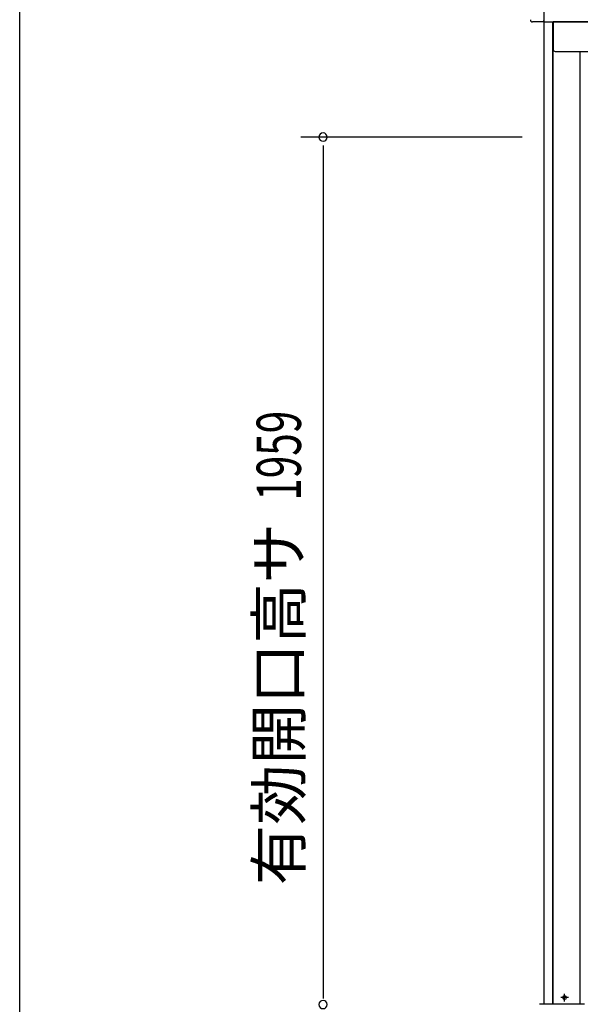
# Model space of a CAD drawing. Extents: x 542 to 20478, y 184 to 14052.
# Drawn here: x 543 to 1810, y 10694 to 12918 of the extents above; entities that cross this region are included whole.
import ezdxf
from ezdxf.enums import TextEntityAlignment as Align

# ---------------------------------------------------------------- set-up
doc = ezdxf.new("R2010")
doc.units = 0
doc.header["$LTSCALE"] = 50
doc.header["$MEASUREMENT"] = 0
doc.linetypes.add('1PL-S', pattern=[4, 2.5, -0.5, 0.5, -0.5])
doc.layers.get('0').update_dxf_attribs({"linetype": 'CONTINUOUS'})
for name, color, linetype in [('SUNPOU', 4, 'CONTINUOUS'), ('U1', 3, 'CONTINUOUS'), ('WAKUSEN-01', 50, 'CONTINUOUS'), ('上枠前', 2, 'CONTINUOUS'), ('基礎', 3, 'CONTINUOUS'), ('柱前', 3, 'CONTINUOUS'), ('鼻隠し前', 1, 'CONTINUOUS'), ('鼻隠し前コーナー樹脂', 4, 'CONTINUOUS')]:
    doc.layers.add(name, color=color, linetype=linetype)
doc.styles.add('00', font='ROMANS', dxfattribs={"width": 0.666667, "bigfont": 'BIGFONT'})
doc.styles.add('01', font='ROMANS', dxfattribs={"height": 3, "bigfont": 'BIGFONT'})

msp = doc.modelspace()

# ---------------------------------------------------------------- linework, layer by layer
at = {"color": 4}
msp.add_line((1795.2, 10693.5), (1795.2, 10694), dxfattribs=at)
at = {"layer": 'SUNPOU'}
for p, q in [((1678.2, 12652.5), (1178.2, 12652.5)), ((1228.2, 12633.7), (1228.2, 12540.5)), ((1228.2, 12553), (1228.2, 10707))]:
    msp.add_line(p, q, dxfattribs=at)
for centre, start, end in [((1228.2, 12652.5), 90, 270), ((1228.2, 12652.5), 270, 90), ((1228.2, 10693.5), 90, 270), ((1228.2, 10693.5), 270, 90)]:
    msp.add_arc(centre, 9.38, start, end, dxfattribs=at)
at = {"layer": 'U1'}
for p, q in [((1773.4, 10712.7), (1774.9, 10712.7)), ((1774.9, 10705.2), (1773.4, 10705.2))]:
    msp.add_line(p, q, dxfattribs=at)
for centre, start, end in [((1773.4, 10709), 90, 270), ((1774.9, 10709), 270, 90)]:
    msp.add_arc(centre, 3.75, start, end, dxfattribs=at)
at = {"layer": 'WAKUSEN-01'}
msp.add_line((542.5, 517.5), (542.5, 14052.5), dxfattribs=at)
at = {"layer": '上枠前'}
for p, q in [((4263.7, 12912.9), (1748.2, 12912.9)), ((1748.2, 12912.9), (1748.2, 12851)), ((1753.2, 12846), (4268.7, 12846))]:
    msp.add_line(p, q, dxfattribs=at)
msp.add_arc((1753.2, 12851), 5, 180, 270, dxfattribs=at)
at = {"layer": '基礎'}
msp.add_line((1817.7, 10694), (1717.7, 10694), dxfattribs=at)
at = {"layer": '柱前'}
for p, q in [((1728.2, 10694), (1728.2, 12912.9)), ((1747.2, 10694), (1747.2, 12912.9)), ((1748.2, 10694), (1748.2, 12912.9)), ((1809.2, 10694), (1809.2, 12846)), ((1804.2, 10694), (1728.2, 10694)), ((1819.2, 10694), (1728.2, 10694))]:
    msp.add_line(p, q, dxfattribs=at)
at = {"layer": '柱前', "color": 6, "linetype": '1PL-S'}
for p, q in [((1782.9, 10709), (1765.4, 10709)), ((1782.9, 10709), (1765.4, 10709)), ((1774.2, 10700.2), (1774.2, 10717.7)), ((1774.2, 10700.2), (1774.2, 10717.7))]:
    msp.add_line(p, q, dxfattribs=at)
at = {"layer": '鼻隠し前'}
for q in [(1728.2, 13053.7), (4263.7, 12912.9)]:
    msp.add_line((1728.2, 12912.9), q, dxfattribs=at)
at = {"layer": '鼻隠し前コーナー樹脂', "linetype": 'Continuous'}
for p, q in [((1727.2, 13055.2), (1727.2, 12915.8)), ((1727.2, 12912.7), (1701.7, 12912.7)), ((1727.2, 12912.7), (1727.2, 12915.8)), ((1728.2, 12914.7), (1727.2, 12914.7))]:
    msp.add_line(p, q, dxfattribs=at)
msp.add_arc((1701.7, 12917.7), 5, 180, 270, dxfattribs=at)

# ---------------------------------------------------------------- texts
at = {"layer": 'SUNPOU', "style": '00', "width": 0.67}
msp.add_text('1959', height=100, rotation=90, dxfattribs=at).set_placement((1178.2, 11831.4))
at = {"layer": 'SUNPOU', "style": '01'}
msp.add_text('有効開口高サ', height=100, rotation=90, dxfattribs=at).set_placement((1178.2, 11781.4), align=Align.RIGHT)

doc.saveas('drawing.dxf')
